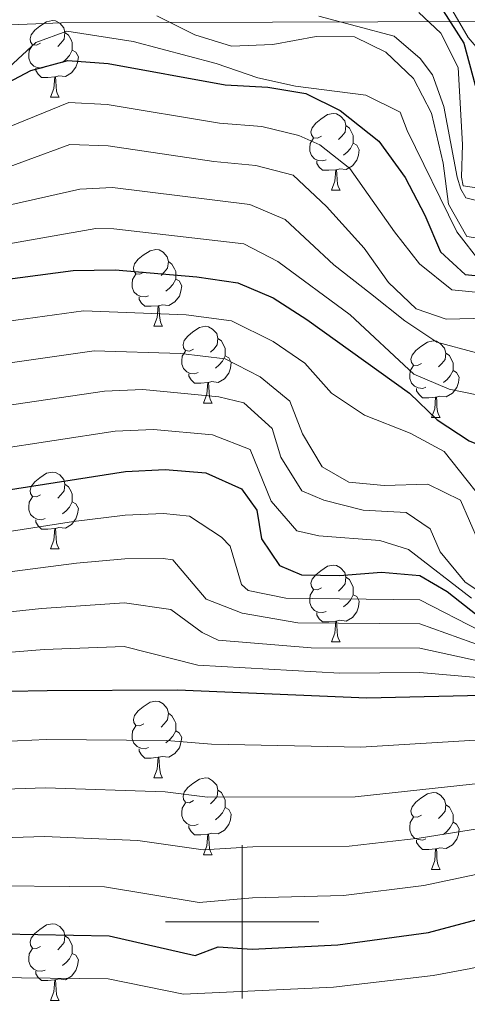
# Model space of a CAD drawing. Units: metres. Extents: x 651115 to 655635, y 4720433 to 4723501.
# Drawn here: x 654471 to 654529, y 4722989 to 4723118 of the extents above; entities that cross this region are included whole.
import ezdxf

# ---------------------------------------------------------------- set-up
doc = ezdxf.new("R2010")
doc.units = ezdxf.units.M
doc.header["$MEASUREMENT"] = 0
for name, color, linetype, lineweight in [('Level 1', 19, 'Continuous', 0), ('Level 36', 92, 'Continuous', 0), ('Level 4', 36, 'Continuous', 30), ('Level 5', 36, 'Continuous', 0), ('Level 63', 7, 'Continuous', 0)]:
    doc.layers.add(name, color=color, linetype=linetype, lineweight=lineweight)

msp = doc.modelspace()

# ---------------------------------------------------------------- linework, layer by layer
at = {"layer": 'Level 1', "color": 19, "linetype": 'Continuous', "lineweight": 0, "ltscale": 0.5}
msp.add_polyline3d([(654720.69, 4723148.58, 1309.09), (654680.17, 4723124.43, 1287.63), (654673.06, 4723120.39, 1275.37), (654668.38, 4723118.21, 1271.81), (654663.52, 4723116.78, 1269.73), (654660, 4723115.78, 1268.53), (654655.19, 4723115.25, 1268.19), (654647.9, 4723115.03, 1267.81), (654608.58, 4723118.85, 1286.55), (654572.8, 4723117.71, 1305.81), (654476.4, 4723117.44, 1281.39), (654410.3, 4723114.83, 1298.76), (654381.15, 4723112.89, 1301.62), (654298.15, 4723098.82, 1294.02), (654156.27, 4723114.63, 1309.25), (654091.45, 4723099.87, 1307.78), (653875.41, 4723179.37, 1315.38), (653798.38, 4723198.99, 1306.98), (653795.56, 4723199.68, 1307.19)], dxfattribs=at)
at = {"layer": 'Level 36', "color": 92, "linetype": 'Continuous', "lineweight": 0}
for p, q in [((654474.98, 4723107.7, 0.01), (654476.1, 4723107.7, 0.01)), ((654511.67, 4723095.56, 0.01), (654512.8, 4723095.56, 0.01)), ((654488.48, 4723077.79, 0.01), (654489.61, 4723077.79, 0.01)), ((654494.96, 4723067.75, 0.01), (654496.08, 4723067.75, 0.01)), ((654524.73, 4723065.85, 0.01), (654525.85, 4723065.85, 0.01)), ((654474.98, 4723048.7, 0.01), (654476.1, 4723048.7, 0.01)), ((654511.67, 4723036.56, 0.01), (654512.8, 4723036.56, 0.01)), ((654488.48, 4723018.79, 0.01), (654489.61, 4723018.79, 0.01)), ((654494.96, 4723008.76, 0.01), (654496.08, 4723008.76, 0.01)), ((654524.73, 4723006.85, 0.01), (654525.85, 4723006.85, 0.01)), ((654474.98, 4722989.71, 0.01), (654476.1, 4722989.71, 0.01))]:
    msp.add_line(p, q, dxfattribs=at)
for points in [[(654473.68, 4723114.76, 0.01), (654473.15, 4723114.49, 0.01), (654472.62, 4723114.54, 0.01), (654472.35, 4723114.92, 0.01), (654472.3, 4723115.34, 0.01), (654472.46, 4723115.86, 0.01), (654472.94, 4723116.46, 0.01), (654473.57, 4723116.98, 0.01), (654474.47, 4723117.57, 0.01), (654475.22, 4723117.73, 0.01), (654475.64, 4723117.68, 0.01), (654476.17, 4723117.36, 0.01), (654476.7, 4723116.78, 0.01), (654476.86, 4723116.14, 0.01), (654476.75, 4723115.28, 0.01), (654476.33, 4723114.76, 0.01), (654475.91, 4723114.33, 0.01)], [(654476.86, 4723116.14, 0.01), (654477.34, 4723115.82, 0.01), (654477.65, 4723115.18, 0.01), (654477.81, 4723114.86, 0.01), (654477.81, 4723114.28, 0.01), (654477.81, 4723113.86, 0.01), (654477.44, 4723113.16, 0.01), (654477.02, 4723112.68, 0.01), (654476.54, 4723112.26, 0.01)], [(654474.26, 4723111.68, 0.01), (654473.84, 4723111.52, 0.01), (654473.25, 4723111.58, 0.01), (654472.78, 4723111.78, 0.01), (654472.35, 4723112.21, 0.01), (654472.14, 4723112.8, 0.01), (654472.14, 4723113.22, 0.01), (654472.19, 4723113.8, 0.01), (654472.62, 4723114.49, 0.01)], [(654477.81, 4723113.86, 0.01), (654478.27, 4723113.6, 0.01), (654478.61, 4723112.99, 0.01), (654478.5, 4723112.26, 0.01), (654478.29, 4723111.62, 0.01), (654477.71, 4723110.88, 0.01), (654476.91, 4723110.4, 0.01), (654476.06, 4723110.51, 0.01), (654475.63, 4723110.38, 0.01)], [(654475.52, 4723110.38, 0.01), (654474.63, 4723110.3, 0.01), (654473.79, 4723110.3, 0.01), (654473.36, 4723110.72, 0.01), (654473.04, 4723111.2, 0.01), (654473.04, 4723111.52, 0.01)], [(654474.98, 4723107.7, 0.01), (654475.41, 4723108.86, 0.01), (654475.52, 4723110.38, 0.01), (654475.63, 4723110.38, 0.01), (654475.67, 4723109.8, 0.01), (654475.7, 4723109.11, 0.01), (654475.77, 4723108.5, 0.01), (654475.89, 4723108.1, 0.01), (654476.1, 4723107.7, 0.01)], [(654510.37, 4723102.62, 0.01), (654509.84, 4723102.35, 0.01), (654509.31, 4723102.4, 0.01), (654509.04, 4723102.78, 0.01), (654508.99, 4723103.2, 0.01), (654509.15, 4723103.72, 0.01), (654509.63, 4723104.32, 0.01), (654510.26, 4723104.84, 0.01), (654511.16, 4723105.43, 0.01), (654511.91, 4723105.59, 0.01), (654512.34, 4723105.54, 0.01), (654512.86, 4723105.22, 0.01), (654513.4, 4723104.64, 0.01), (654513.56, 4723104, 0.01), (654513.44, 4723103.14, 0.01), (654513.02, 4723102.62, 0.01), (654512.6, 4723102.19, 0.01)], [(654513.56, 4723104, 0.01), (654514.03, 4723103.68, 0.01), (654514.34, 4723103.04, 0.01), (654514.5, 4723102.72, 0.01), (654514.5, 4723102.14, 0.01), (654514.5, 4723101.72, 0.01), (654514.14, 4723101.02, 0.01), (654513.72, 4723100.54, 0.01), (654513.24, 4723100.12, 0.01)], [(654510.96, 4723099.54, 0.01), (654510.53, 4723099.38, 0.01), (654509.94, 4723099.44, 0.01), (654509.47, 4723099.64, 0.01), (654509.04, 4723100.07, 0.01), (654508.83, 4723100.66, 0.01), (654508.83, 4723101.08, 0.01), (654508.88, 4723101.66, 0.01), (654509.31, 4723102.35, 0.01)], [(654514.5, 4723101.72, 0.01), (654514.96, 4723101.46, 0.01), (654515.3, 4723100.85, 0.01), (654515.2, 4723100.12, 0.01), (654514.98, 4723099.48, 0.01), (654514.4, 4723098.74, 0.01), (654513.6, 4723098.26, 0.01), (654512.76, 4723098.37, 0.01), (654512.32, 4723098.24, 0.01)], [(654512.22, 4723098.24, 0.01), (654511.32, 4723098.16, 0.01), (654510.48, 4723098.16, 0.01), (654510.06, 4723098.58, 0.01), (654509.74, 4723099.06, 0.01), (654509.74, 4723099.38, 0.01)], [(654511.67, 4723095.56, 0.01), (654512.1, 4723096.72, 0.01), (654512.22, 4723098.24, 0.01), (654512.32, 4723098.24, 0.01), (654512.36, 4723097.66, 0.01), (654512.4, 4723096.97, 0.01), (654512.46, 4723096.36, 0.01), (654512.58, 4723095.96, 0.01), (654512.8, 4723095.56, 0.01)], [(654487.18, 4723084.85, 0.01), (654486.65, 4723084.58, 0.01), (654486.12, 4723084.64, 0.01), (654485.86, 4723085.01, 0.01), (654485.8, 4723085.43, 0.01), (654485.96, 4723085.95, 0.01), (654486.44, 4723086.55, 0.01), (654487.08, 4723087.08, 0.01), (654487.98, 4723087.66, 0.01), (654488.72, 4723087.82, 0.01), (654489.15, 4723087.77, 0.01), (654489.68, 4723087.45, 0.01), (654490.21, 4723086.87, 0.01), (654490.37, 4723086.23, 0.01), (654490.26, 4723085.38, 0.01), (654489.83, 4723084.85, 0.01), (654489.41, 4723084.42, 0.01)], [(654490.37, 4723086.23, 0.01), (654490.84, 4723085.91, 0.01), (654491.16, 4723085.27, 0.01), (654491.32, 4723084.95, 0.01), (654491.32, 4723084.37, 0.01), (654491.32, 4723083.95, 0.01), (654490.95, 4723083.26, 0.01), (654490.53, 4723082.78, 0.01), (654490.05, 4723082.36, 0.01)], [(654487.77, 4723081.77, 0.01), (654487.34, 4723081.61, 0.01), (654486.76, 4723081.67, 0.01), (654486.28, 4723081.88, 0.01), (654485.86, 4723082.3, 0.01), (654485.64, 4723082.89, 0.01), (654485.64, 4723083.31, 0.01), (654485.7, 4723083.89, 0.01), (654486.12, 4723084.58, 0.01)], [(654491.32, 4723083.95, 0.01), (654491.77, 4723083.7, 0.01), (654492.12, 4723083.08, 0.01), (654492.01, 4723082.36, 0.01), (654491.8, 4723081.72, 0.01), (654491.21, 4723080.98, 0.01), (654490.42, 4723080.5, 0.01), (654489.57, 4723080.6, 0.01), (654489.14, 4723080.47, 0.01)], [(654489.03, 4723080.47, 0.01), (654488.14, 4723080.39, 0.01), (654487.29, 4723080.39, 0.01), (654486.87, 4723080.82, 0.01), (654486.55, 4723081.29, 0.01), (654486.55, 4723081.61, 0.01)], [(654488.48, 4723077.79, 0.01), (654488.92, 4723078.95, 0.01), (654489.03, 4723080.47, 0.01), (654489.14, 4723080.47, 0.01), (654489.17, 4723079.89, 0.01), (654489.21, 4723079.2, 0.01), (654489.28, 4723078.59, 0.01), (654489.39, 4723078.19, 0.01), (654489.61, 4723077.79, 0.01)], [(654493.66, 4723074.81, 0.01), (654493.13, 4723074.55, 0.01), (654492.6, 4723074.6, 0.01), (654492.33, 4723074.97, 0.01), (654492.28, 4723075.4, 0.01), (654492.44, 4723075.92, 0.01), (654492.92, 4723076.51, 0.01), (654493.55, 4723077.04, 0.01), (654494.45, 4723077.63, 0.01), (654495.2, 4723077.79, 0.01), (654495.62, 4723077.73, 0.01), (654496.15, 4723077.42, 0.01), (654496.68, 4723076.83, 0.01), (654496.84, 4723076.19, 0.01), (654496.73, 4723075.34, 0.01), (654496.31, 4723074.81, 0.01), (654495.89, 4723074.39, 0.01)], [(654496.84, 4723076.19, 0.01), (654497.32, 4723075.88, 0.01), (654497.63, 4723075.24, 0.01), (654497.79, 4723074.92, 0.01), (654497.79, 4723074.34, 0.01), (654497.79, 4723073.91, 0.01), (654497.42, 4723073.22, 0.01), (654497, 4723072.74, 0.01), (654496.52, 4723072.32, 0.01)], [(654523.43, 4723072.91, 0.01), (654522.9, 4723072.64, 0.01), (654522.37, 4723072.7, 0.01), (654522.1, 4723073.07, 0.01), (654522.05, 4723073.49, 0.01), (654522.21, 4723074.01, 0.01), (654522.69, 4723074.61, 0.01), (654523.32, 4723075.14, 0.01), (654524.22, 4723075.72, 0.01), (654524.97, 4723075.88, 0.01), (654525.39, 4723075.83, 0.01), (654525.92, 4723075.51, 0.01), (654526.45, 4723074.93, 0.01), (654526.61, 4723074.29, 0.01), (654526.5, 4723073.44, 0.01), (654526.08, 4723072.91, 0.01), (654525.66, 4723072.48, 0.01)], [(654494.24, 4723071.73, 0.01), (654493.82, 4723071.57, 0.01), (654493.23, 4723071.63, 0.01), (654492.76, 4723071.84, 0.01), (654492.33, 4723072.27, 0.01), (654492.12, 4723072.85, 0.01), (654492.12, 4723073.27, 0.01), (654492.17, 4723073.86, 0.01), (654492.6, 4723074.55, 0.01)], [(654497.79, 4723073.91, 0.01), (654498.25, 4723073.66, 0.01), (654498.59, 4723073.05, 0.01), (654498.48, 4723072.32, 0.01), (654498.27, 4723071.68, 0.01), (654497.69, 4723070.94, 0.01), (654496.89, 4723070.46, 0.01), (654496.04, 4723070.57, 0.01), (654495.61, 4723070.44, 0.01)], [(654526.61, 4723074.29, 0.01), (654527.09, 4723073.97, 0.01), (654527.4, 4723073.33, 0.01), (654527.56, 4723073.01, 0.01), (654527.56, 4723072.43, 0.01), (654527.56, 4723072.01, 0.01), (654527.19, 4723071.32, 0.01), (654526.77, 4723070.84, 0.01), (654526.29, 4723070.42, 0.01)], [(654524.01, 4723069.83, 0.01), (654523.59, 4723069.67, 0.01), (654523, 4723069.73, 0.01), (654522.53, 4723069.94, 0.01), (654522.1, 4723070.36, 0.01), (654521.89, 4723070.95, 0.01), (654521.89, 4723071.37, 0.01), (654521.94, 4723071.95, 0.01), (654522.37, 4723072.64, 0.01)], [(654495.5, 4723070.44, 0.01), (654494.61, 4723070.35, 0.01), (654493.77, 4723070.35, 0.01), (654493.34, 4723070.78, 0.01), (654493.02, 4723071.26, 0.01), (654493.02, 4723071.57, 0.01)], [(654527.56, 4723072.01, 0.01), (654528.02, 4723071.76, 0.01), (654528.36, 4723071.14, 0.01), (654528.25, 4723070.42, 0.01), (654528.04, 4723069.78, 0.01), (654527.46, 4723069.04, 0.01), (654526.66, 4723068.56, 0.01), (654525.81, 4723068.66, 0.01), (654525.38, 4723068.53, 0.01)], [(654494.96, 4723067.75, 0.01), (654495.39, 4723068.91, 0.01), (654495.5, 4723070.44, 0.01), (654495.61, 4723070.44, 0.01), (654495.65, 4723069.85, 0.01), (654495.68, 4723069.17, 0.01), (654495.75, 4723068.55, 0.01), (654495.87, 4723068.15, 0.01), (654496.08, 4723067.75, 0.01)], [(654525.27, 4723068.53, 0.01), (654524.38, 4723068.45, 0.01), (654523.54, 4723068.45, 0.01), (654523.11, 4723068.88, 0.01), (654522.79, 4723069.35, 0.01), (654522.79, 4723069.67, 0.01)], [(654524.73, 4723065.85, 0.01), (654525.16, 4723067.01, 0.01), (654525.27, 4723068.53, 0.01), (654525.38, 4723068.53, 0.01), (654525.42, 4723067.95, 0.01), (654525.45, 4723067.26, 0.01), (654525.52, 4723066.65, 0.01), (654525.64, 4723066.25, 0.01), (654525.85, 4723065.85, 0.01)], [(654473.68, 4723055.76, 0.01), (654473.15, 4723055.5, 0.01), (654472.62, 4723055.55, 0.01), (654472.35, 4723055.92, 0.01), (654472.3, 4723056.35, 0.01), (654472.46, 4723056.87, 0.01), (654472.94, 4723057.46, 0.01), (654473.57, 4723057.99, 0.01), (654474.47, 4723058.58, 0.01), (654475.22, 4723058.74, 0.01), (654475.64, 4723058.68, 0.01), (654476.17, 4723058.37, 0.01), (654476.7, 4723057.78, 0.01), (654476.86, 4723057.14, 0.01), (654476.75, 4723056.29, 0.01), (654476.33, 4723055.76, 0.01), (654475.91, 4723055.34, 0.01)], [(654476.86, 4723057.14, 0.01), (654477.34, 4723056.83, 0.01), (654477.65, 4723056.19, 0.01), (654477.81, 4723055.87, 0.01), (654477.81, 4723055.29, 0.01), (654477.81, 4723054.86, 0.01), (654477.44, 4723054.17, 0.01), (654477.02, 4723053.69, 0.01), (654476.54, 4723053.27, 0.01)], [(654474.26, 4723052.68, 0.01), (654473.84, 4723052.52, 0.01), (654473.25, 4723052.58, 0.01), (654472.78, 4723052.79, 0.01), (654472.35, 4723053.22, 0.01), (654472.14, 4723053.8, 0.01), (654472.14, 4723054.22, 0.01), (654472.19, 4723054.81, 0.01), (654472.62, 4723055.5, 0.01)], [(654477.81, 4723054.86, 0.01), (654478.27, 4723054.61, 0.01), (654478.61, 4723054, 0.01), (654478.5, 4723053.27, 0.01), (654478.29, 4723052.63, 0.01), (654477.71, 4723051.89, 0.01), (654476.91, 4723051.41, 0.01), (654476.06, 4723051.52, 0.01), (654475.63, 4723051.39, 0.01)], [(654475.52, 4723051.39, 0.01), (654474.63, 4723051.3, 0.01), (654473.79, 4723051.3, 0.01), (654473.36, 4723051.73, 0.01), (654473.04, 4723052.21, 0.01), (654473.04, 4723052.52, 0.01)], [(654474.98, 4723048.7, 0.01), (654475.41, 4723049.86, 0.01), (654475.52, 4723051.39, 0.01), (654475.63, 4723051.39, 0.01), (654475.67, 4723050.8, 0.01), (654475.7, 4723050.12, 0.01), (654475.77, 4723049.5, 0.01), (654475.89, 4723049.1, 0.01), (654476.1, 4723048.7, 0.01)], [(654510.37, 4723043.62, 0.01), (654509.84, 4723043.36, 0.01), (654509.31, 4723043.41, 0.01), (654509.04, 4723043.78, 0.01), (654508.99, 4723044.21, 0.01), (654509.15, 4723044.73, 0.01), (654509.63, 4723045.32, 0.01), (654510.26, 4723045.85, 0.01), (654511.16, 4723046.44, 0.01), (654511.91, 4723046.6, 0.01), (654512.34, 4723046.54, 0.01), (654512.86, 4723046.23, 0.01), (654513.4, 4723045.64, 0.01), (654513.56, 4723045, 0.01), (654513.44, 4723044.15, 0.01), (654513.02, 4723043.62, 0.01), (654512.6, 4723043.2, 0.01)], [(654513.56, 4723045, 0.01), (654514.03, 4723044.69, 0.01), (654514.34, 4723044.05, 0.01), (654514.5, 4723043.73, 0.01), (654514.5, 4723043.15, 0.01), (654514.5, 4723042.72, 0.01), (654514.14, 4723042.03, 0.01), (654513.72, 4723041.55, 0.01), (654513.24, 4723041.13, 0.01)], [(654510.96, 4723040.54, 0.01), (654510.53, 4723040.38, 0.01), (654509.94, 4723040.44, 0.01), (654509.47, 4723040.65, 0.01), (654509.04, 4723041.08, 0.01), (654508.83, 4723041.66, 0.01), (654508.83, 4723042.08, 0.01), (654508.88, 4723042.67, 0.01), (654509.31, 4723043.36, 0.01)], [(654514.5, 4723042.72, 0.01), (654514.96, 4723042.47, 0.01), (654515.3, 4723041.86, 0.01), (654515.2, 4723041.13, 0.01), (654514.98, 4723040.49, 0.01), (654514.4, 4723039.75, 0.01), (654513.6, 4723039.27, 0.01), (654512.76, 4723039.38, 0.01), (654512.32, 4723039.25, 0.01)], [(654512.22, 4723039.25, 0.01), (654511.32, 4723039.16, 0.01), (654510.48, 4723039.16, 0.01), (654510.06, 4723039.59, 0.01), (654509.74, 4723040.07, 0.01), (654509.74, 4723040.38, 0.01)], [(654511.67, 4723036.56, 0.01), (654512.1, 4723037.72, 0.01), (654512.22, 4723039.25, 0.01), (654512.32, 4723039.25, 0.01), (654512.36, 4723038.66, 0.01), (654512.4, 4723037.98, 0.01), (654512.46, 4723037.36, 0.01), (654512.58, 4723036.96, 0.01), (654512.8, 4723036.56, 0.01)], [(654487.18, 4723025.85, 0.01), (654486.65, 4723025.59, 0.01), (654486.12, 4723025.64, 0.01), (654485.86, 4723026.01, 0.01), (654485.8, 4723026.44, 0.01), (654485.96, 4723026.96, 0.01), (654486.44, 4723027.55, 0.01), (654487.08, 4723028.08, 0.01), (654487.98, 4723028.67, 0.01), (654488.72, 4723028.83, 0.01), (654489.15, 4723028.77, 0.01), (654489.68, 4723028.46, 0.01), (654490.21, 4723027.87, 0.01), (654490.37, 4723027.23, 0.01), (654490.26, 4723026.38, 0.01), (654489.83, 4723025.85, 0.01), (654489.41, 4723025.43, 0.01)], [(654490.37, 4723027.23, 0.01), (654490.84, 4723026.92, 0.01), (654491.16, 4723026.28, 0.01), (654491.32, 4723025.96, 0.01), (654491.32, 4723025.38, 0.01), (654491.32, 4723024.95, 0.01), (654490.95, 4723024.26, 0.01), (654490.53, 4723023.78, 0.01), (654490.05, 4723023.36, 0.01)], [(654487.77, 4723022.77, 0.01), (654487.34, 4723022.61, 0.01), (654486.76, 4723022.67, 0.01), (654486.28, 4723022.88, 0.01), (654485.86, 4723023.31, 0.01), (654485.64, 4723023.89, 0.01), (654485.64, 4723024.31, 0.01), (654485.7, 4723024.9, 0.01), (654486.12, 4723025.59, 0.01)], [(654491.32, 4723024.95, 0.01), (654491.77, 4723024.7, 0.01), (654492.12, 4723024.09, 0.01), (654492.01, 4723023.36, 0.01), (654491.8, 4723022.72, 0.01), (654491.21, 4723021.98, 0.01), (654490.42, 4723021.5, 0.01), (654489.57, 4723021.61, 0.01), (654489.14, 4723021.48, 0.01)], [(654489.03, 4723021.48, 0.01), (654488.14, 4723021.39, 0.01), (654487.29, 4723021.39, 0.01), (654486.87, 4723021.82, 0.01), (654486.55, 4723022.3, 0.01), (654486.55, 4723022.61, 0.01)], [(654488.48, 4723018.79, 0.01), (654488.92, 4723019.95, 0.01), (654489.03, 4723021.48, 0.01), (654489.14, 4723021.48, 0.01), (654489.17, 4723020.89, 0.01), (654489.21, 4723020.21, 0.01), (654489.28, 4723019.59, 0.01), (654489.39, 4723019.19, 0.01), (654489.61, 4723018.79, 0.01)], [(654493.66, 4723015.82, 0.01), (654493.13, 4723015.55, 0.01), (654492.6, 4723015.61, 0.01), (654492.33, 4723015.98, 0.01), (654492.28, 4723016.4, 0.01), (654492.44, 4723016.92, 0.01), (654492.92, 4723017.52, 0.01), (654493.55, 4723018.05, 0.01), (654494.45, 4723018.63, 0.01), (654495.2, 4723018.79, 0.01), (654495.62, 4723018.74, 0.01), (654496.15, 4723018.42, 0.01), (654496.68, 4723017.84, 0.01), (654496.84, 4723017.2, 0.01), (654496.73, 4723016.35, 0.01), (654496.31, 4723015.82, 0.01), (654495.89, 4723015.39, 0.01)], [(654496.84, 4723017.2, 0.01), (654497.32, 4723016.88, 0.01), (654497.63, 4723016.24, 0.01), (654497.79, 4723015.92, 0.01), (654497.79, 4723015.34, 0.01), (654497.79, 4723014.92, 0.01), (654497.42, 4723014.23, 0.01), (654497, 4723013.75, 0.01), (654496.52, 4723013.33, 0.01)], [(654523.43, 4723013.91, 0.01), (654522.9, 4723013.65, 0.01), (654522.37, 4723013.7, 0.01), (654522.1, 4723014.07, 0.01), (654522.05, 4723014.5, 0.01), (654522.21, 4723015.02, 0.01), (654522.69, 4723015.61, 0.01), (654523.32, 4723016.14, 0.01), (654524.22, 4723016.73, 0.01), (654524.97, 4723016.89, 0.01), (654525.39, 4723016.83, 0.01), (654525.92, 4723016.52, 0.01), (654526.45, 4723015.93, 0.01), (654526.61, 4723015.29, 0.01), (654526.5, 4723014.44, 0.01), (654526.08, 4723013.91, 0.01), (654525.66, 4723013.49, 0.01)], [(654494.24, 4723012.74, 0.01), (654493.82, 4723012.58, 0.01), (654493.23, 4723012.64, 0.01), (654492.76, 4723012.85, 0.01), (654492.33, 4723013.27, 0.01), (654492.12, 4723013.86, 0.01), (654492.12, 4723014.28, 0.01), (654492.17, 4723014.86, 0.01), (654492.6, 4723015.55, 0.01)], [(654497.79, 4723014.92, 0.01), (654498.25, 4723014.67, 0.01), (654498.59, 4723014.05, 0.01), (654498.48, 4723013.33, 0.01), (654498.27, 4723012.69, 0.01), (654497.69, 4723011.95, 0.01), (654496.89, 4723011.47, 0.01), (654496.04, 4723011.57, 0.01), (654495.61, 4723011.44, 0.01)], [(654526.61, 4723015.29, 0.01), (654527.09, 4723014.98, 0.01), (654527.4, 4723014.34, 0.01), (654527.56, 4723014.02, 0.01), (654527.56, 4723013.44, 0.01), (654527.56, 4723013.01, 0.01), (654527.19, 4723012.32, 0.01), (654526.77, 4723011.84, 0.01), (654526.29, 4723011.42, 0.01)], [(654524.01, 4723010.83, 0.01), (654523.59, 4723010.67, 0.01), (654523, 4723010.73, 0.01), (654522.53, 4723010.94, 0.01), (654522.1, 4723011.37, 0.01), (654521.89, 4723011.95, 0.01), (654521.89, 4723012.37, 0.01), (654521.94, 4723012.96, 0.01), (654522.37, 4723013.65, 0.01)], [(654495.5, 4723011.44, 0.01), (654494.61, 4723011.36, 0.01), (654493.77, 4723011.36, 0.01), (654493.34, 4723011.79, 0.01), (654493.02, 4723012.26, 0.01), (654493.02, 4723012.58, 0.01)], [(654527.56, 4723013.01, 0.01), (654528.02, 4723012.76, 0.01), (654528.36, 4723012.15, 0.01), (654528.25, 4723011.42, 0.01), (654528.04, 4723010.78, 0.01), (654527.46, 4723010.04, 0.01), (654526.66, 4723009.56, 0.01), (654525.81, 4723009.67, 0.01), (654525.38, 4723009.54, 0.01)], [(654494.96, 4723008.76, 0.01), (654495.39, 4723009.92, 0.01), (654495.5, 4723011.44, 0.01), (654495.61, 4723011.44, 0.01), (654495.65, 4723010.86, 0.01), (654495.68, 4723010.17, 0.01), (654495.75, 4723009.56, 0.01), (654495.87, 4723009.16, 0.01), (654496.08, 4723008.76, 0.01)], [(654525.27, 4723009.54, 0.01), (654524.38, 4723009.45, 0.01), (654523.54, 4723009.45, 0.01), (654523.11, 4723009.88, 0.01), (654522.79, 4723010.36, 0.01), (654522.79, 4723010.67, 0.01)], [(654524.73, 4723006.85, 0.01), (654525.16, 4723008.01, 0.01), (654525.27, 4723009.54, 0.01), (654525.38, 4723009.54, 0.01), (654525.42, 4723008.95, 0.01), (654525.45, 4723008.27, 0.01), (654525.52, 4723007.65, 0.01), (654525.64, 4723007.25, 0.01), (654525.85, 4723006.85, 0.01)], [(654473.68, 4722996.77, 0.01), (654473.15, 4722996.51, 0.01), (654472.62, 4722996.56, 0.01), (654472.35, 4722996.93, 0.01), (654472.3, 4722997.36, 0.01), (654472.46, 4722997.88, 0.01), (654472.94, 4722998.47, 0.01), (654473.57, 4722999, 0.01), (654474.47, 4722999.59, 0.01), (654475.22, 4722999.75, 0.01), (654475.64, 4722999.69, 0.01), (654476.17, 4722999.38, 0.01), (654476.7, 4722998.79, 0.01), (654476.86, 4722998.15, 0.01), (654476.75, 4722997.3, 0.01), (654476.33, 4722996.77, 0.01), (654475.91, 4722996.35, 0.01)], [(654476.86, 4722998.15, 0.01), (654477.34, 4722997.84, 0.01), (654477.65, 4722997.2, 0.01), (654477.81, 4722996.88, 0.01), (654477.81, 4722996.3, 0.01), (654477.81, 4722995.87, 0.01), (654477.44, 4722995.18, 0.01), (654477.02, 4722994.7, 0.01), (654476.54, 4722994.28, 0.01)], [(654474.26, 4722993.69, 0.01), (654473.84, 4722993.53, 0.01), (654473.25, 4722993.59, 0.01), (654472.78, 4722993.8, 0.01), (654472.35, 4722994.23, 0.01), (654472.14, 4722994.81, 0.01), (654472.14, 4722995.23, 0.01), (654472.19, 4722995.82, 0.01), (654472.62, 4722996.51, 0.01)], [(654477.81, 4722995.87, 0.01), (654478.27, 4722995.62, 0.01), (654478.61, 4722995.01, 0.01), (654478.5, 4722994.28, 0.01), (654478.29, 4722993.64, 0.01), (654477.71, 4722992.9, 0.01), (654476.91, 4722992.42, 0.01), (654476.06, 4722992.53, 0.01), (654475.63, 4722992.4, 0.01)], [(654475.52, 4722992.4, 0.01), (654474.63, 4722992.31, 0.01), (654473.79, 4722992.31, 0.01), (654473.36, 4722992.74, 0.01), (654473.04, 4722993.22, 0.01), (654473.04, 4722993.53, 0.01)], [(654474.98, 4722989.71, 0.01), (654475.41, 4722990.87, 0.01), (654475.52, 4722992.4, 0.01), (654475.63, 4722992.4, 0.01), (654475.67, 4722991.81, 0.01), (654475.7, 4722991.13, 0.01), (654475.77, 4722990.51, 0.01), (654475.89, 4722990.11, 0.01), (654476.1, 4722989.71, 0.01)]]:
    msp.add_polyline3d(points, dxfattribs=at)
at = {"layer": 'Level 4', "color": 36, "linetype": 'Continuous', "lineweight": 30}
for points in [[(654470.39, 4723136.21, 1300.01), (654472.34, 4723136.33, 1300.01), (654480.72, 4723132.6, 1300.01), (654485.6, 4723131.03, 1300.01), (654523.12, 4723121.68, 1300.01), (654526.27, 4723118.98, 1300.01), (654528.96, 4723114.76, 1300.01), (654530.42, 4723109.27, 1300.01), (654532.36, 4723104.5, 1300.01)], [(654463.41, 4723106.43, 1275.01), (654472.4, 4723111.19, 1275.01), (654477.23, 4723112.51, 1275.01), (654482.51, 4723112.1, 1275.01), (654497.79, 4723109.32, 1275.01), (654503.35, 4723109.02, 1275.01), (654508.33, 4723108.21, 1275.01), (654512.8, 4723105.98, 1275.01), (654517.85, 4723101.96, 1275.01), (654521.3, 4723097.22, 1275.01), (654523.87, 4723092.29, 1275.01), (654525.9, 4723087.52, 1275.01), (654529.14, 4723084.55, 1275.01), (654532.17, 4723084.25, 1275.01)], [(654466.36, 4723083.54, 1250.01), (654477.92, 4723085.05, 1250.01), (654483.43, 4723085.14, 1250.01), (654494.1, 4723084.25, 1250.01), (654499.45, 4723083.44, 1250.01), (654504.06, 4723081.52, 1250.01), (654508.47, 4723078.66, 1250.01), (654521.88, 4723069.05, 1250.01), (654525.49, 4723065.56, 1250.01), (654529.66, 4723062.81, 1250.01), (654535.7, 4723060.39, 1250.01), (654541.39, 4723060.12, 1250.01), (654546.18, 4723061.56, 1250.01), (654549.31, 4723064.87, 1250.01), (654553.34, 4723068.31, 1250.01), (654558.12, 4723069.78, 1250.01), (654573.89, 4723072.37, 1250.01), (654583.88, 4723074.54, 1250.01), (654594.91, 4723079.81, 1250.01), (654605.37, 4723082.58, 1250.01), (654615.75, 4723087.95, 1250.01), (654620.14, 4723090.87, 1250.01), (654624.64, 4723093.04, 1250.01), (654635.15, 4723096.61, 1250.01)], [(654467.73, 4723056.18, 1225.01), (654484.78, 4723058.82, 1225.01), (654489.93, 4723059.08, 1225.01), (654495.27, 4723058.63, 1225.01), (654499.92, 4723056.57, 1225.01), (654501.92, 4723053.76, 1225.01), (654502.51, 4723050.04, 1225.01), (654504.88, 4723046.52, 1225.01), (654507.74, 4723045.33, 1225.01), (654512.71, 4723045.23, 1225.01), (654518.22, 4723045.67, 1225.01), (654523.19, 4723045.22, 1225.01), (654526.78, 4723043.14, 1225.01), (654530.7, 4723040.03, 1225.01)], [(654469.53, 4723030.12, 1200.01), (654474.53, 4723030.21, 1200.01), (654491.56, 4723030.29, 1200.01), (654516.27, 4723029.26, 1200.01), (654533.17, 4723029.64, 1200.01), (654539.71, 4723030.16, 1200.01), (654545.74, 4723030.79, 1200.01), (654558.13, 4723033.3, 1200.01), (654563.62, 4723034.63, 1200.01), (654578.53, 4723039.11, 1200.01), (654595.22, 4723043.02, 1200.01), (654612.12, 4723045.88, 1200.01), (654617.1, 4723046.31, 1200.01), (654627.95, 4723046.65, 1200.01), (654639.1, 4723047.55, 1200.01)], [(654463.96, 4722998.51, 1175.01), (654482.64, 4722998.15, 1175.01), (654493.85, 4722995.61, 1175.01), (654496.85, 4722996.72, 1175.01), (654501.3, 4722996.44, 1175.01), (654512.48, 4722996.97, 1175.01), (654524.36, 4722998.58, 1175.01), (654563.49, 4723009.03, 1175.01), (654587.54, 4723014.33, 1175.01), (654603.84, 4723016.9, 1175.01), (654614.87, 4723017.58, 1175.01), (654631.01, 4723019.14, 1175.01), (654647.51, 4723017.6, 1175.01), (654659.03, 4723015.48, 1175.01), (654669.65, 4723012.43, 1175.01), (654685.56, 4723006.11, 1175.01), (654690.41, 4723004.9, 1175.01), (654696.08, 4723003.97, 1175.01), (654701.77, 4723003.35, 1175.01), (654706.77, 4723003.52, 1175.01), (654712.76, 4723004.31, 1175.01)]]:
    msp.add_polyline3d(points, dxfattribs=at)
at = {"layer": 'Level 5', "color": 36, "linetype": 'Continuous', "lineweight": 0}
for points in [[(654468.18, 4723138.92, 1305.01), (654495.42, 4723129.87, 1305.01), (654509.97, 4723127.18, 1305.01), (654515.61, 4723125.19, 1305.01), (654520.72, 4723124.52, 1305.01), (654522.93, 4723123.52, 1305.01), (654526.89, 4723120, 1305.01), (654529.54, 4723115.51, 1305.01), (654532.89, 4723111.57, 1305.01), (654535.46, 4723111.61, 1305.01), (654540.94, 4723113.65, 1305.01), (654557.09, 4723118.58, 1305.01), (654564.65, 4723120.5, 1305.01), (654573.15, 4723117.32, 1305.01), (654578.13, 4723117.35, 1305.01), (654583.11, 4723118.19, 1305.01)], [(654465.33, 4723107.75, 1280.01), (654473.04, 4723114.84, 1280.01), (654477.1, 4723116.33, 1280.01), (654485.76, 4723114.97, 1280.01), (654496.62, 4723112.11, 1280.01), (654502.07, 4723110.24, 1280.01), (654506.95, 4723109.15, 1280.01), (654516.14, 4723107.97, 1280.01), (654520.63, 4723105.76, 1280.01), (654521.54, 4723103.35, 1280.01), (654528.06, 4723090.13, 1280.01), (654531.24, 4723086.01, 1280.01), (654533.19, 4723086.21, 1280.01), (654537.93, 4723087.79, 1280.01), (654546.85, 4723093.18, 1280.01), (654556.77, 4723095.03, 1280.01), (654561.23, 4723097.29, 1280.01), (654565.21, 4723100.05, 1280.01), (654570.09, 4723101.3, 1280.01), (654572.41, 4723099.81, 1280.01), (654576.06, 4723099.51, 1280.01), (654583.35, 4723103.88, 1280.01), (654609.57, 4723114.7, 1280.01), (654624.74, 4723122.13, 1280.01)], [(654523.08, 4723118.78, 1295.01), (654525.96, 4723116.07, 1295.01), (654528.23, 4723111.6, 1295.01), (654528.77, 4723101.52, 1295.01), (654528.66, 4723097.28, 1295.01), (654528.85, 4723096.13, 1295.01), (654530.9, 4723095.81, 1295.01), (654533.28, 4723097.35, 1295.01), (654538.04, 4723104.98, 1295.01), (654541.39, 4723106.46, 1295.01), (654552.04, 4723107.07, 1295.01), (654555.2, 4723109.34, 1295.01), (654558.87, 4723113.31, 1295.01), (654562.93, 4723115.06, 1295.01), (654564.62, 4723115.17, 1295.01), (654567.47, 4723114.51, 1295.01), (654572.92, 4723112.37, 1295.01), (654577.18, 4723112.62, 1295.01), (654585.86, 4723114.6, 1295.01), (654605.37, 4723122.51, 1295.01)], [(654510, 4723118.31, 1290.01), (654519.86, 4723115.69, 1290.01), (654523.24, 4723112.75, 1290.01), (654524.87, 4723110.64, 1290.01), (654526.36, 4723106.49, 1290.01), (654528.1, 4723097.28, 1290.01), (654528.57, 4723095.69, 1290.01), (654529.21, 4723094.54, 1290.01), (654532.69, 4723093.71, 1290.01), (654536.4, 4723094.92, 1290.01), (654544.84, 4723100.74, 1290.01), (654550.23, 4723102.16, 1290.01), (654554.85, 4723104.09, 1290.01), (654563.5, 4723111.17, 1290.01), (654566.61, 4723111.39, 1290.01), (654571.7, 4723109.79, 1290.01), (654576.09, 4723107.28, 1290.01), (654578.21, 4723108.02, 1290.01), (654586.31, 4723111.96, 1290.01), (654595.78, 4723116.05, 1290.01), (654606.27, 4723119.86, 1290.01)], [(654531.66, 4723089.17, 1285.01), (654529.34, 4723089.49, 1285.01), (654526.97, 4723093.72, 1285.01), (654526.24, 4723099.1, 1285.01), (654524.73, 4723105.6, 1285.01), (654522.39, 4723110.15, 1285.01), (654518.75, 4723113.57, 1285.01), (654514.66, 4723115.61, 1285.01), (654509.65, 4723115.65, 1285.01), (654504.01, 4723114.61, 1285.01), (654498.62, 4723114.37, 1285.01), (654493.84, 4723115.84, 1285.01), (654488.87, 4723118.33, 1285.01)], [(654464.84, 4723101.92, 1270.01), (654477.37, 4723107.02, 1270.01), (654482.36, 4723106.77, 1270.01), (654497.05, 4723104.31, 1270.01), (654502.57, 4723103.9, 1270.01), (654507.4, 4723102.7, 1270.01), (654510.13, 4723101.47, 1270.01), (654514.07, 4723098.39, 1270.01), (654519.91, 4723090.14, 1270.01), (654523.17, 4723085.93, 1270.01), (654527.4, 4723082.53, 1270.01), (654531.41, 4723082.15, 1270.01), (654537.26, 4723082.69, 1270.01), (654542.2, 4723083.5, 1270.01), (654556.05, 4723086.7, 1270.01), (654570.66, 4723089.88, 1270.01), (654576.2, 4723092.18, 1270.01), (654585.05, 4723096.84, 1270.01), (654595.87, 4723100.84, 1270.01), (654613.98, 4723109.11, 1270.01), (654619.76, 4723111.54, 1270.01), (654624.5, 4723113.15, 1270.01), (654640.02, 4723116.6, 1270.01)], [(654466.57, 4723097.53, 1265.01), (654477.51, 4723101.53, 1265.01), (654482.51, 4723101.37, 1265.01), (654496.31, 4723099.29, 1265.01), (654501.79, 4723098.79, 1265.01), (654506.67, 4723097.53, 1265.01), (654511.01, 4723093.42, 1265.01), (654515.95, 4723087.98, 1265.01), (654519.13, 4723083.5, 1265.01), (654522.75, 4723080.06, 1265.01), (654526.67, 4723078.73, 1265.01), (654537.27, 4723078.99, 1265.01), (654556.54, 4723082.46, 1265.01), (654571.47, 4723085.5, 1265.01), (654576.23, 4723087, 1265.01), (654586.99, 4723092.39, 1265.01), (654598.24, 4723096.28, 1265.01), (654615.52, 4723104.55, 1265.01), (654620.98, 4723106.92, 1265.01), (654625.71, 4723108.54, 1265.01), (654631.06, 4723109.97, 1265.01)], [(654457.89, 4723090.98, 1260.01), (654478.82, 4723095.68, 1260.01), (654483.06, 4723095.92, 1260.01), (654501.01, 4723093.67, 1260.01), (654505.62, 4723091.74, 1260.01), (654511.98, 4723085.83, 1260.01), (654516.76, 4723082.07, 1260.01), (654521.26, 4723078.5, 1260.01), (654525.41, 4723075.73, 1260.01), (654530.59, 4723074.3, 1260.01), (654535.65, 4723074.59, 1260.01), (654557.02, 4723078.22, 1260.01), (654572.27, 4723081.13, 1260.01), (654580.04, 4723083.36, 1260.01), (654588.94, 4723087.95, 1260.01), (654600.62, 4723091.71, 1260.01), (654617.06, 4723099.99, 1260.01), (654622.2, 4723102.29, 1260.01), (654626.91, 4723103.97, 1260.01), (654632.43, 4723105.51, 1260.01)], [(654431.13, 4723081.8, 1255.01), (654480.88, 4723090.54, 1255.01), (654483.25, 4723090.53, 1255.01), (654500.23, 4723088.56, 1255.01), (654504.65, 4723086.24, 1255.01), (654514.13, 4723079.28, 1255.01), (654522.43, 4723071.51, 1255.01), (654527.03, 4723069.56, 1255.01), (654532.35, 4723068.49, 1255.01), (654537.85, 4723068.84, 1255.01), (654543.17, 4723069.95, 1255.01), (654557.51, 4723073.98, 1255.01), (654573.08, 4723076.75, 1255.01), (654581.96, 4723078.95, 1255.01), (654590.88, 4723083.5, 1255.01), (654602.99, 4723087.15, 1255.01), (654623.13, 4723097.55, 1255.01), (654632.91, 4723100.83, 1255.01)], [(654466.63, 4723078.07, 1245.01), (654479.29, 4723079.8, 1245.01), (654492.68, 4723079.29, 1245.01), (654498.61, 4723078.48, 1245.01), (654504.07, 4723075.81, 1245.01), (654508.17, 4723072.95, 1245.01), (654511.69, 4723069.03, 1245.01), (654516, 4723066.17, 1245.01), (654521.94, 4723063.84, 1245.01), (654526.37, 4723061.44, 1245.01), (654533.58, 4723052.39, 1245.01)], [(654466.91, 4723072.6, 1240.01), (654480.66, 4723074.56, 1240.01), (654491.96, 4723074.23, 1240.01), (654497.78, 4723073.52, 1240.01), (654502.35, 4723071.19, 1240.01), (654506.21, 4723068.02, 1240.01), (654507.88, 4723063.73, 1240.01), (654510.44, 4723059.42, 1240.01), (654513.94, 4723057.43, 1240.01), (654518.56, 4723056.97, 1240.01), (654524.25, 4723057.15, 1240.01), (654528.54, 4723055.09, 1240.01), (654532.05, 4723046.97, 1240.01)], [(654467.18, 4723067.12, 1235.01), (654482.04, 4723069.31, 1235.01), (654487.03, 4723069.52, 1235.01), (654496.94, 4723068.55, 1235.01), (654500.24, 4723067.8, 1235.01), (654503.92, 4723064.41, 1235.01), (654505.06, 4723060.68, 1235.01), (654507.79, 4723056.29, 1235.01), (654510.66, 4723055.09, 1235.01), (654515.83, 4723053.75, 1235.01), (654521.43, 4723053.48, 1235.01), (654524.57, 4723051.31, 1235.01), (654525.87, 4723048.31, 1235.01), (654529.13, 4723044.37, 1235.01), (654533.3, 4723041.62, 1235.01)], [(654467.46, 4723061.65, 1230.01), (654483.41, 4723064.07, 1230.01), (654488.41, 4723064.28, 1230.01), (654496.11, 4723063.59, 1230.01), (654501.03, 4723061.71, 1230.01), (654503.8, 4723054.92, 1230.01), (654507.15, 4723051.06, 1230.01), (654510, 4723050.4, 1230.01), (654518, 4723049.81, 1230.01), (654521.75, 4723048.63, 1230.01), (654529.94, 4723042.27, 1230.01)], [(654457.17, 4723044.09, 1215.01), (654478.38, 4723046.82, 1215.01), (654484.68, 4723047.39, 1215.01), (654489.68, 4723047.46, 1215.01), (654490.97, 4723047.28, 1215.01), (654495.32, 4723042.13, 1215.01), (654499.99, 4723040.32, 1215.01), (654507.26, 4723039.06, 1215.01), (654523.2, 4723038.9, 1215.01), (654531.69, 4723035.87, 1215.01), (654536.59, 4723034.87, 1215.01), (654540.63, 4723034.68, 1215.01), (654546.15, 4723035.03, 1215.01), (654551.1, 4723035.88, 1215.01), (654554.71, 4723037, 1215.01), (654569.44, 4723043.43, 1215.01), (654574.27, 4723044.81, 1215.01), (654577.71, 4723045.33, 1215.01), (654586.06, 4723044.38, 1215.01), (654590.98, 4723045.19, 1215.01), (654607.53, 4723051.37, 1215.01), (654631.08, 4723056.24, 1215.01)], [(654457.08, 4723039.12, 1210.01), (654473.79, 4723040.9, 1210.01), (654484.63, 4723041.68, 1210.01), (654490.69, 4723040.78, 1210.01), (654494.8, 4723037.79, 1210.01), (654496.89, 4723036.78, 1210.01), (654509.02, 4723035.8, 1210.01), (654523.21, 4723035.74, 1210.01), (654532.18, 4723033.8, 1210.01), (654537.15, 4723033.22, 1210.01), (654545.31, 4723033.52, 1210.01), (654550.97, 4723034.43, 1210.01), (654555.79, 4723035.74, 1210.01), (654570.69, 4723041.46, 1210.01), (654575.51, 4723042.8, 1210.01), (654577.99, 4723043.26, 1210.01), (654585.17, 4723043, 1210.01), (654594.11, 4723044.98, 1210.01), (654603.54, 4723048.1, 1210.01), (654611.52, 4723050.17, 1210.01), (654632.98, 4723053.28, 1210.01)], [(654457.25, 4723049.07, 1220.01), (654477.99, 4723052.3, 1220.01), (654484.73, 4723053.11, 1220.01), (654489.73, 4723053.34, 1220.01), (654493.12, 4723052.96, 1220.01), (654497.31, 4723050.25, 1220.01), (654498.44, 4723049.06, 1220.01), (654499.93, 4723044.05, 1220.01), (654500.81, 4723043.27, 1220.01), (654505.72, 4723042.27, 1220.01), (654523.2, 4723042.06, 1220.01), (654531.19, 4723037.95, 1220.01)], [(654456.99, 4723034.15, 1205.01), (654474.16, 4723035.56, 1205.01), (654484.58, 4723035.97, 1205.01), (654494.22, 4723033.54, 1205.01), (654512.78, 4723032.47, 1205.01), (654523.22, 4723032.58, 1205.01), (654532.68, 4723031.72, 1205.01), (654537.67, 4723031.6, 1205.01), (654545, 4723032.08, 1205.01), (654555.7, 4723034.14, 1205.01), (654576.75, 4723040.84, 1205.01), (654584.29, 4723041.63, 1205.01), (654609.18, 4723047.56, 1205.01), (654616.79, 4723048.6, 1205.01), (654634.87, 4723050.32, 1205.01), (654639.83, 4723051.29, 1205.01), (654644.97, 4723051.81, 1205.01), (654649.94, 4723051.31, 1205.01), (654652.83, 4723049.01, 1205.01), (654686.81, 4723035.51, 1205.01), (654692.51, 4723034.09, 1205.01), (654698.29, 4723033.65, 1205.01), (654708.29, 4723033.62, 1205.01), (654715.07, 4723034.8, 1205.01)], [(654457.53, 4723023.01, 1195.01), (654474.42, 4723023.83, 1195.01), (654490.15, 4723023.66, 1195.01), (654496.01, 4723023.19, 1195.01), (654515.51, 4723022.8, 1195.01), (654531.87, 4723023.8, 1195.01), (654539.54, 4723024.62, 1195.01), (654565.82, 4723030.08, 1195.01), (654580.33, 4723034.15, 1195.01), (654595.66, 4723037.59, 1195.01), (654605.82, 4723039.26, 1195.01), (654617.65, 4723040.63, 1195.01), (654639.47, 4723041.68, 1195.01), (654644.46, 4723041.46, 1195.01), (654654.72, 4723040.03, 1195.01), (654672.67, 4723033.09, 1195.01), (654683.72, 4723027.68, 1195.01), (654689.72, 4723025.4, 1195.01), (654694.61, 4723024.38, 1195.01), (654700, 4723023.82, 1195.01), (654707.16, 4723024.12, 1195.01), (654713.58, 4723025.85, 1195.01)], [(654433.1, 4723016.13, 1190.01), (654474.3, 4723017.5, 1190.01), (654489.94, 4723016.99, 1190.01), (654495.47, 4723016.29, 1190.01), (654514.75, 4723016.34, 1190.01), (654538.47, 4723018.89, 1190.01), (654566.82, 4723025.16, 1190.01), (654582.13, 4723029.2, 1190.01), (654601.63, 4723033.07, 1190.01), (654618.2, 4723034.96, 1190.01), (654629.17, 4723035.65, 1190.01), (654639.85, 4723035.81, 1190.01), (654648.43, 4723035.12, 1190.01), (654654.15, 4723034.19, 1190.01), (654670.46, 4723028.32, 1190.01), (654681.36, 4723023.41, 1190.01), (654688.68, 4723020.58, 1190.01), (654693.56, 4723019.52, 1190.01), (654698.84, 4723018.84, 1190.01), (654702.08, 4723018.64, 1190.01), (654707.06, 4723018.9, 1190.01), (654714.6, 4723020.77, 1190.01)], [(654435.39, 4723009.91, 1185.01), (654474.19, 4723011.12, 1185.01), (654486.38, 4723010.62, 1185.01), (654494.93, 4723009.4, 1185.01), (654501.4, 4723009.81, 1185.01), (654514, 4723009.89, 1185.01), (654523.12, 4723010.9, 1185.01), (654538.61, 4723013.4, 1185.01), (654583.94, 4723024.24, 1185.01), (654602.36, 4723027.68, 1185.01), (654629.79, 4723030.14, 1185.01), (654639.78, 4723029.97, 1185.01), (654648.12, 4723029.28, 1185.01), (654653.06, 4723028.49, 1185.01), (654658.38, 4723026.97, 1185.01), (654673.88, 4723021.49, 1185.01), (654679.01, 4723019.13, 1185.01), (654687.64, 4723015.75, 1185.01), (654697.68, 4723013.88, 1185.01), (654701.98, 4723013.55, 1185.01), (654706.96, 4723013.71, 1185.01), (654710.77, 4723014.37, 1185.01)], [(654463.66, 4723004.73, 1180.01), (654482.02, 4723004.57, 1180.01), (654494.39, 4723002.5, 1180.01), (654501.35, 4723003.13, 1180.01), (654513.24, 4723003.43, 1180.01), (654523.74, 4723004.74, 1180.01), (654538.74, 4723007.92, 1180.01), (654550.7, 4723011.03, 1180.01), (654585.74, 4723019.29, 1180.01), (654601.91, 4723022.15, 1180.01), (654629.26, 4723024.56, 1180.01), (654635.39, 4723024.55, 1180.01), (654647.82, 4723023.44, 1180.01), (654657.87, 4723021.36, 1180.01), (654671.77, 4723016.96, 1180.01), (654686.6, 4723010.93, 1180.01), (654691.46, 4723009.77, 1180.01), (654701.48, 4723008.47, 1180.01), (654706.86, 4723008.53, 1180.01), (654711.77, 4723009.34, 1180.01)], [(654415.45, 4722988.85, 1170.01), (654438.37, 4722991.53, 1170.01), (654463.55, 4722992.77, 1170.01), (654482.52, 4722992.56, 1170.01), (654492.33, 4722990.55, 1170.01), (654511.93, 4722991.44, 1170.01), (654524.93, 4722992.97, 1170.01), (654529.85, 4722993.88, 1170.01), (654595.72, 4723009.15, 1170.01), (654606.12, 4723011.11, 1170.01), (654614.95, 4723011.65, 1170.01), (654630.1, 4723014.01, 1170.01), (654646.69, 4723012.73, 1170.01), (654656.57, 4723010.84, 1170.01), (654662.8, 4723009.29, 1170.01), (654683.57, 4723001.33, 1170.01), (654689.57, 4722999.54, 1170.01), (654700.18, 4722998.08, 1170.01), (654707.47, 4722998.33, 1170.01), (654712.43, 4722998.91, 1170.01)]]:
    msp.add_polyline3d(points, dxfattribs=at)
at = {"layer": 'Level 63', "linetype": 'Continuous', "lineweight": 0}
for points in [[(654500, 4722990, 0.01), (654500, 4723010, 0.01)], [(654490, 4723000, 0.01), (654510, 4723000, 0.01)]]:
    msp.add_polyline3d(points, dxfattribs=at)

doc.saveas('drawing.dxf')
